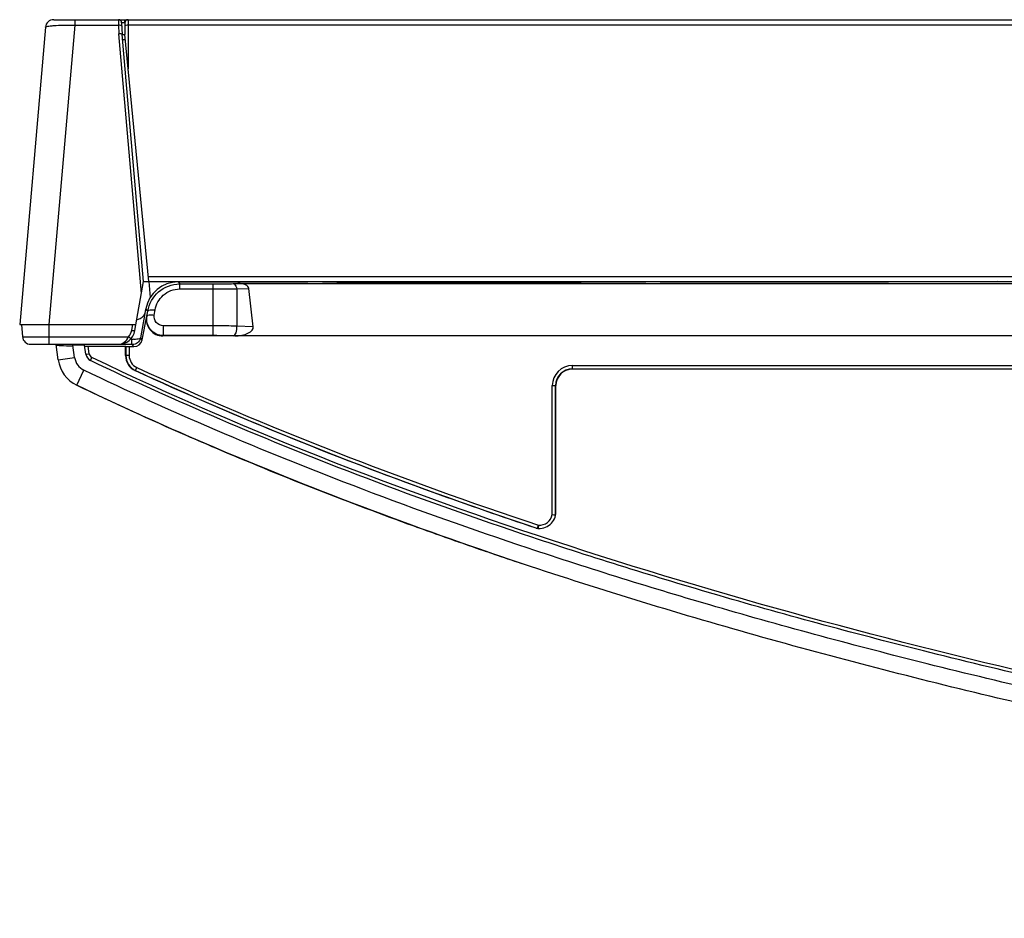
# Model space of a CAD drawing. Units: millimetres. Extents: x 0 to 1189, y 0 to 841.
# Drawn here: x 123 to 141, y 216 to 232 of the extents above; entities that cross this region are included whole.
import ezdxf

# ---------------------------------------------------------------- set-up
doc = ezdxf.new("R2010")
doc.units = ezdxf.units.MM
doc.header["$LTSCALE"] = 65.395
doc.layers.get('0').update_dxf_attribs({"linetype": 'CONTINUOUS'})
doc.layers.add('3_ALL_AXES', color=7, linetype='CONTINUOUS')
doc.layers.add('7_ALL_FEATURES', color=7, linetype='CONTINUOUS')

msp = doc.modelspace()

# ---------------------------------------------------------------- linework, layer by layer
at = {"color": 7, "linetype": 'Continuous'}
msp.add_line((125.7378, 227.3582), (125.766, 227.0658), dxfattribs=at)
at = {"layer": '3_ALL_AXES', "color": 7, "linetype": 'Continuous'}
for p, q in [((124.3963, 225.9769), (124.3651, 226.1991)), ((124.5771, 226.1991), (124.3651, 226.1991)), ((124.0992, 225.9352), (124.3963, 225.9769)), ((124.4334, 225.4779), (124.5634, 225.7483))]:
    msp.add_line(p, q, dxfattribs=at)
msp.add_arc((124.6934, 226.0187), 0.3, 188, 244.32649, dxfattribs=at)
msp.add_ellipse((124.3639, 226.207), major_axis=(0.303, -0.0001), ratio=0.051895, start_param=-3.1342793, end_param=-1.563483, dxfattribs=at)
msp.add_open_spline([(167.9979, 216.1205), (167.8121, 216.1356), (165.518, 216.3243), (161.0959, 216.7473), (154.9869, 217.5087), (149.3378, 218.4004), (144.3654, 219.3593), (139.9929, 220.3647), (136.135, 221.4029), (132.7233, 222.4633), (129.6993, 223.5364), (127.0157, 224.6165), (125.3484, 225.3709), (124.5634, 225.7483)], degree=3, knots=[0, 0, 0, 0, 0.0125051, 0.154422, 0.2979858, 0.4254373, 0.5380255, 0.6376503, 0.726363, 0.805982, 0.8772766, 0.9415652, 1, 1, 1, 1], dxfattribs=at)
at = {"layer": '7_ALL_FEATURES', "color": 7, "linetype": 'Continuous'}
for p, q in [((124.017, 232.0982), (168.0789, 232.0982)), ((124.3971, 232.0982), (124.3971, 231.9986)), ((125.1879, 232.0982), (125.19, 231.9986)), ((125.3078, 232.0403), (125.3078, 232.0982)), ((125.3674, 232.0982), (125.3674, 231.205)), ((123.8675, 231.9611), (123.4007, 226.5782)), ((124.3971, 231.9986), (123.9269, 226.5782)), ((124.3971, 231.9986), (125.19, 231.9986)), ((125.19, 231.9986), (125.1954, 231.8447)), ((125.2479, 232.0403), (125.2553, 231.8282)), ((125.3074, 232.0382), (125.3074, 231.8282)), ((168.0789, 231.9986), (125.3674, 231.9986)), ((125.6073, 227.1366), (125.1954, 231.8447)), ((125.6464, 227.3582), (125.2553, 231.8282)), ((125.2553, 231.8282), (125.3074, 231.8282)), ((125.263, 231.7402), (125.3159, 231.7402)), ((125.7378, 227.3582), (125.3074, 231.8282)), ((125.4891, 226.4661), (125.6464, 227.3582)), ((125.6464, 227.3582), (168.0789, 227.3582)), ((168.0789, 227.4384), (125.7301, 227.4384)), ((126.2735, 227.3468), (126.2966, 227.3188)), ((126.2735, 227.3468), (128.6234, 227.3468)), ((126.2966, 227.3188), (126.2961, 227.3108)), ((126.2961, 227.3108), (126.9033, 227.3108)), ((126.2966, 227.3108), (126.297, 227.2214)), ((126.9033, 226.3741), (126.9033, 227.3108)), ((127.2687, 227.3161), (127.3543, 227.3188)), ((127.3543, 227.3188), (168.0789, 227.3188)), ((129.1456, 227.3444), (130.056, 227.336)), ((130.5769, 227.3336), (133.052, 227.3336)), ((134.4832, 227.3444), (133.5729, 227.336)), ((135.0055, 227.3468), (138.6175, 227.3468)), ((141.1085, 227.357), (139.1404, 227.348)), ((126.297, 227.2214), (126.9033, 227.2214)), ((126.9033, 227.2214), (127.3332, 227.2212)), ((127.3332, 227.2212), (127.5518, 227.2279)), ((127.3332, 227.2212), (127.3332, 226.5437)), ((127.6324, 226.5349), (127.5518, 227.2279)), ((125.6666, 226.778), (125.5881, 226.3331)), ((125.6766, 226.8182), (125.6666, 226.778)), ((125.6853, 226.8627), (125.6766, 226.8182)), ((125.721, 226.8194), (125.6853, 226.8627)), ((125.7048, 226.7275), (125.7019, 226.7252)), ((125.7048, 226.7275), (125.721, 226.8194)), ((125.8371, 226.7471), (125.8533, 226.839)), ((123.4007, 226.5782), (125.5088, 226.5782)), ((123.4307, 226.5782), (123.4502, 226.3551)), ((123.9269, 226.5782), (123.9269, 226.2182)), ((125.43, 226.4713), (125.4488, 226.5782)), ((125.5247, 226.6682), (125.5365, 226.6682)), ((125.6182, 226.2966), (125.7019, 226.7252)), ((126.0032, 226.3741), (126.0032, 226.5543)), ((126.9033, 226.5543), (126.0032, 226.5543)), ((126.0032, 226.3741), (125.9959, 226.3682)), ((126.9033, 226.3741), (126.0032, 226.3741)), ((127.298, 226.3682), (127.2687, 226.369)), ((127.6324, 226.5349), (127.3332, 226.5437)), ((123.4502, 226.3551), (125.3744, 226.3551)), ((123.5996, 226.2182), (125.1936, 226.2182)), ((124.0992, 225.9352), (124.0602, 226.2129)), ((125.4244, 226.2129), (124.0602, 226.2129)), ((124.5998, 226.038), (124.5771, 226.1991)), ((125.4244, 226.3123), (125.4114, 226.3123)), ((125.4244, 226.3123), (125.4278, 226.3317)), ((125.4244, 226.3123), (125.4244, 226.2129)), ((125.4712, 226.1756), (125.4411, 226.2121)), ((125.6182, 226.2966), (125.5881, 226.3331)), ((161.8594, 226.3682), (125.9959, 226.3682)), ((124.5998, 226.038), (124.6592, 226.0463)), ((124.6592, 226.0463), (124.6399, 226.1834)), ((124.6399, 226.1834), (125.3194, 226.1834)), ((125.3194, 226.0131), (125.3194, 226.1834)), ((125.3243, 226.1785), (125.3194, 226.1834)), ((125.3842, 226.0131), (125.3194, 226.0131)), ((125.3243, 226.1785), (125.3243, 226.0131)), ((125.3842, 226.1756), (125.3842, 226.0131)), ((125.3842, 226.1756), (125.4712, 226.1756)), ((124.6834, 225.9236), (124.7094, 225.9777)), ((125.5207, 225.7997), (125.4934, 225.7409)), ((133.4148, 225.7682), (133.4148, 225.833)), ((133.4148, 225.833), (161.6194, 225.833)), ((133.4148, 225.7731), (161.6194, 225.7731)), ((161.6194, 225.7682), (133.4148, 225.7682)), ((133.05, 223.1326), (133.05, 225.4682)), ((133.05, 225.4682), (133.1148, 225.4682)), ((133.11, 223.1269), (133.11, 225.4682)), ((133.1148, 223.1803), (133.1148, 225.4682)), ((133.11, 223.1269), (133.1101, 223.1273)), ((130.4288, 222.968), (130.4587, 222.9571)), ((132.7689, 222.8878), (132.7805, 222.884)), ((132.769, 222.8879), (132.7805, 222.884)), ((132.7805, 222.884), (132.7995, 222.9408)), ((132.7995, 222.9408), (132.7956, 222.8809)), ((131.3462, 222.6399), (131.3308, 222.6453)), ((131.8575, 222.4626), (131.8497, 222.4653)), ((131.9892, 222.4175), (131.8575, 222.4626))]:
    msp.add_line(p, q, dxfattribs=at)
msp.add_lwpolyline([(132.7571, 222.8866), (132.7606, 222.8856), (132.7641, 222.8847), (132.7676, 222.8841)], dxfattribs=at)
for centre, radius, start, end in [((124.017, 231.9482), 0.15, 90, 175.04287), ((125.1879, 232.0382), 0.06, 2, 90), ((125.3674, 232.0382), 0.06, 90, 180), ((125.2544, 230.5318), 1.5094, 87.97023, 89.10127), ((125.1936, 226.5182), 0.3, 270, 350), ((123.5996, 226.3682), 0.15, 185, 270), ((125.5002, 226.8516), 0.5446, 261.99964, 265.26384), ((124.7483, 226.0589), 0.15, 188, 244.35933), ((124.7483, 226.0589), 0.09, 188, 244.35933), ((125.6194, 226.0131), 0.3, 180, 245.1694), ((125.6194, 226.0131), 0.2951, 180, 245.1694), ((125.6194, 226.0131), 0.2352, 180, 245.1694), ((124.6934, 226.0187), 0.6, 188, 244.32685), ((133.4148, 225.4682), 0.3648, 90, 180), ((133.4148, 225.4682), 0.3049, 90, 180), ((133.4148, 225.4682), 0.3, 90, 180), ((150.3793, 279.5008), 59.9305, 244.346167, 246.44183), ((132.8148, 223.1803), 0.3, 260.95013, 360), ((132.8148, 223.1803), 0.24, 266.33166, 348.52281), ((133.6428, 229.0634), 5.9604, 264.29246, 264.87102), ((157.2079, 296.4113), 78.1731, 249.966996, 250.669171), ((132.796, 223.1239), 0.2404, 260.70057, 265.36106), ((132.7959, 223.1235), 0.24, 265.36111, 266.32222), ((132.7994, 222.9387), 0.0579, 250.99985, 266.29189), ((158.2008, 299.2346), 81.1659, 250.678999, 251.055162), ((159.1466, 301.9982), 84.0869, 251.157449, 251.519523)]:
    msp.add_arc(centre, radius, start, end, dxfattribs=at)
for centre, major_axis, ratio, start_param, end_param in [((126.2747, 226.7462), (-0.4268, 0.4233), 0.9981221, -0.7884869, 0.5870901), ((127.2746, 227.1815), (0.2767, 0.0502), 0.4617443, -0.0295692, 1.1960328), ((128.6299, 227.1896), (3.0037, -0.0003), 0.0523215, 1.398238, 1.5729607), ((130.5769, 227.4907), (3, 0), 0.0523679, -1.7453032, -1.5707963), ((133.052, 227.4907), (3, 0), 0.0523679, -1.5707963, -1.3962894), ((134.999, 227.1896), (3.0037, 0.0003), 0.0523215, 1.5686319, 1.7433546), ((138.6175, 227.6611), (6, 0), 0.0523858, -1.5707963, -1.4835299), ((125.4992, 226.7928), (0.1695, 0.0234), 0.7563028, -1.4545258, -0.2946179), ((125.9969, 226.6686), (0.2324, 0.1914), 0.9966195, 2.2613049, 4.0217404), ((127.3537, 226.5013), (0.2787, 0.0338), 0.4621383, -1.8276719, -0.0023579), ((125.4708, 226.3258), (-0.0956, 0.1161), 0.9977037, -3.8292781, -2.4537011), ((124.6395, 226.1866), (0.0606, 0), 0.051895, -3.1342793, -1.563483), ((125.3842, 226.1787), (0.06, 0), 0.0524078, -3.0892328, -1.5707963)]:
    msp.add_ellipse(centre, major_axis=major_axis, ratio=ratio, start_param=start_param, end_param=end_param, dxfattribs=at)
for points, knots in [([(123.8675, 231.9611), (123.8679, 231.9658), (123.8846, 231.9739), (123.9124, 231.9802), (123.9615, 231.9874), (124.0557, 231.9954), (124.2035, 232.0006), (124.3288, 232.0001), (124.3971, 231.9986)], [0, 0, 0, 0, 0.0260483, 0.083585, 0.1743625, 0.2963661, 0.6174099, 1, 1, 1, 1]), ([(125.25, 231.9805), (125.2497, 231.988), (125.2229, 231.9986), (125.2041, 231.9991), (125.19, 231.9986)], [0, 0, 0, 0, 0.3455731, 1, 1, 1, 1]), ([(125.278, 232.041), (125.2707, 232.0411), (125.2599, 232.042), (125.2522, 232.0404), (125.2478, 232.041), (125.2479, 232.0403)], [0, 0, 0, 0, 0.7295111, 0.929487, 1, 1, 1, 1]), ([(125.3674, 231.9986), (125.3532, 231.9986), (125.3342, 231.9975), (125.3074, 231.986), (125.3074, 231.9784)], [0, 0, 0, 0, 0.6542493, 1, 1, 1, 1]), ([(125.2552, 231.8287), (125.2548, 231.836), (125.2277, 231.8451), (125.2094, 231.8454), (125.1954, 231.8447)], [0, 0, 0, 0, 0.3428706, 1, 1, 1, 1]), ([(125.721, 226.8194), (125.7446, 226.9501), (125.8851, 227.2061), (126.1609, 227.3091), (126.2961, 227.3108)], [0, 0, 0, 0, 0.4954153, 1, 1, 1, 1]), ([(126.9033, 227.3108), (126.9352, 227.3108), (127.057, 227.3113), (127.1788, 227.3133), (127.2687, 227.3161)], [0, 0, 0, 0, 0.2615722, 1, 1, 1, 1]), ([(127.2687, 227.3161), (127.2761, 227.3155), (127.3142, 227.2979), (127.3275, 227.2531), (127.3332, 227.2212)], [0, 0, 0, 0, 0.1859173, 1, 1, 1, 1]), ([(125.8533, 226.839), (125.871, 226.9395), (125.9778, 227.1386), (126.1915, 227.2201), (126.297, 227.2214)], [0, 0, 0, 0, 0.4918711, 1, 1, 1, 1]), ([(126.0032, 226.3741), (125.9174, 226.3742), (125.7385, 226.4545), (125.6895, 226.6446), (125.7048, 226.7275)], [0, 0, 0, 0, 0.5041621, 1, 1, 1, 1]), ([(125.7048, 226.7275), (125.7102, 226.7429), (125.7667, 226.7548), (125.8079, 226.7517), (125.8371, 226.7471)], [0, 0, 0, 0, 0.3551309, 1, 1, 1, 1]), ([(125.721, 226.8194), (125.7264, 226.8348), (125.7829, 226.8466), (125.8241, 226.8435), (125.8533, 226.839)], [0, 0, 0, 0, 0.355131, 1, 1, 1, 1]), ([(126.0032, 226.5543), (125.9555, 226.5543), (125.8571, 226.598), (125.8291, 226.702), (125.8371, 226.7471)], [0, 0, 0, 0, 0.5100109, 1, 1, 1, 1]), ([(127.3332, 226.5437), (127.2995, 226.5455), (127.1563, 226.5519), (127.0129, 226.5543), (126.9033, 226.5543)], [0, 0, 0, 0, 0.2354974, 1, 1, 1, 1]), ([(125.43, 226.4713), (125.4374, 226.47), (125.4509, 226.4679), (125.4702, 226.4652), (125.4801, 226.4655), (125.4888, 226.4645), (125.4891, 226.4661)], [0, 0, 0, 0, 0.3803453, 0.7020845, 0.9180447, 1, 1, 1, 1]), ([(127.2687, 226.369), (127.2401, 226.3699), (127.1183, 226.373), (126.9965, 226.3741), (126.9033, 226.3741)], [0, 0, 0, 0, 0.2350958, 1, 1, 1, 1]), ([(127.2687, 226.369), (127.2945, 226.3714), (127.3363, 226.442), (127.3383, 226.5047), (127.3332, 226.5437)], [0, 0, 0, 0, 0.3971878, 1, 1, 1, 1]), ([(125.1936, 226.2182), (125.2285, 226.2182), (125.3071, 226.2502), (125.3542, 226.3165), (125.3744, 226.3551)], [0, 0, 0, 0, 0.4441237, 1, 1, 1, 1]), ([(125.3744, 226.3551), (125.3799, 226.3503), (125.39, 226.342), (125.4042, 226.3298), (125.4124, 226.3255), (125.4186, 226.3197), (125.4196, 226.3209)], [0, 0, 0, 0, 0.3847392, 0.7067732, 0.9211195, 1, 1, 1, 1]), ([(125.4411, 226.2121), (125.4401, 226.2133), (125.4333, 226.2118), (125.4283, 226.2129), (125.4244, 226.2129)], [0, 0, 0, 0, 0.2946003, 1, 1, 1, 1]), ([(125.5881, 226.3331), (125.5816, 226.3001), (125.5443, 226.2366), (125.4748, 226.2121), (125.4411, 226.2121)], [0, 0, 0, 0, 0.4999999, 1, 1, 1, 1]), ([(125.5881, 226.3331), (125.5825, 226.3182), (125.5267, 226.3057), (125.4852, 226.3064), (125.4552, 226.3088)], [0, 0, 0, 0, 0.3466819, 1, 1, 1, 1]), ([(161.8581, 216.9065), (161.6208, 216.9318), (159.2581, 217.188), (155.016, 217.7167), (149.3738, 218.6073), (144.4085, 219.5648), (140.0434, 220.5685), (136.1933, 221.6047), (132.7893, 222.6627), (129.7734, 223.733), (127.108, 224.8058), (125.4561, 225.5528), (124.6834, 225.9236)], [0, 0, 0, 0, 0.018609, 0.1853739, 0.3334227, 0.464206, 0.5799311, 0.6829805, 0.7754666, 0.858283, 0.9329612, 1, 1, 1, 1]), ([(161.8645, 216.9661), (158.6823, 217.306), (152.3314, 218.1203), (142.8843, 219.8638), (133.5929, 222.306), (127.5925, 224.5938), (124.7094, 225.9777)], [0, 0, 0, 0, 0.2500634, 0.5001077, 0.7501088, 1, 1, 1, 1]), ([(132.7571, 222.8866), (132.1394, 223.0927), (129.6808, 223.9446), (127.2641, 224.9216), (125.4934, 225.7409)], [0, 0, 0, 0, 0.2502305, 1, 1, 1, 1]), ([(168.0078, 215.8187), (165.0896, 216.0552), (159.1503, 216.6363), (151.7657, 217.6724), (145.8154, 218.7598), (141.3852, 219.7165), (136.9931, 220.8376), (132.163, 222.3004), (127.9783, 223.8549), (125.2671, 225.0772), (124.4334, 225.4779)], [0, 0, 0, 0, 0.1947066, 0.3977877, 0.4993282, 0.6008688, 0.7024093, 0.8039498, 0.9393372, 1, 1, 1, 1]), ([(126.4263, 224.5653), (126.6004, 224.4893), (127.9256, 223.918), (129.2617, 223.3936), (130.4288, 222.968)], [0, 0, 0, 0, 0.1315504, 1, 1, 1, 1])]:
    msp.add_open_spline(points, degree=3, knots=knots, dxfattribs=at)
for points in [[(125.3744, 226.3551), (125.4026, 226.3874), (125.4225, 226.429), (125.43, 226.4713)], [(125.4955, 225.7453), (127.8596, 224.6514), (130.2978, 223.7119), (132.7689, 222.8878)], [(125.5207, 225.7997), (127.8864, 224.705), (130.3265, 223.7651), (132.7995, 222.9408)]]:
    msp.add_open_spline(points, degree=3, dxfattribs=at)

doc.saveas('drawing.dxf')
